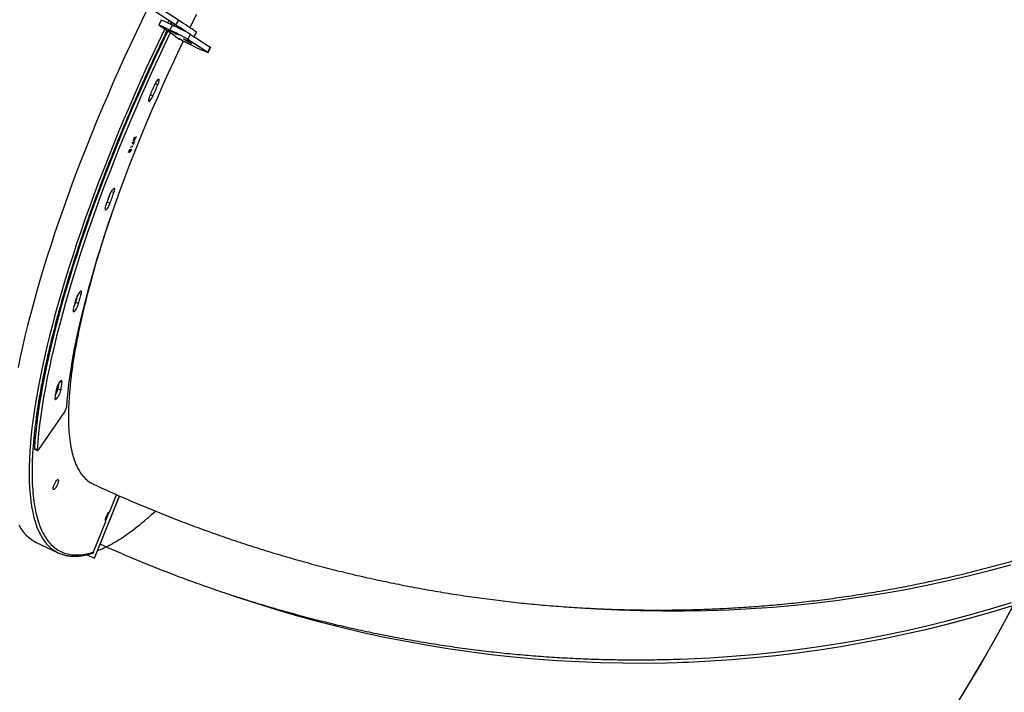
# Model space of a CAD drawing. Units: centimetres. Extents: x -1914 to 1094, y -7000 to -4743.
# Drawn here: x -7 to 83, y -6274 to -6212 of the extents above; entities that cross this region are included whole.
import ezdxf

# ---------------------------------------------------------------- set-up
doc = ezdxf.new("R2010")
doc.units = ezdxf.units.CM
doc.layers.add('VP-DIM', color=7, linetype='Continuous')
doc.layers.add('VP-HIC', color=6, linetype='Continuous')
doc.layers.add('VP-EQ', color=7, linetype='Continuous', true_color=0x8a3492)
doc.dimstyles.new('Strefa', dxfattribs={"dimtxt": 14, "dimasz": 20, "dimexe": 20, "dimexo": 50, "dimgap": 20, "dimtad": 0, "dimdec": 0, "dimzin": 0, "dimdsep": 46, "dimtxsty": 'Standard', "dimcen": 0.09, "dimadec": 0, "dimazin": 0, "dimtfac": 1, "dimtdec": 4, "dimtofl": 0, "dimtmove": 0, "dimatfit": 3, "dimfxl": 70, "dimfxlon": 1, "dimtolj": 1, "dimtzin": 0, "dimarcsym": 0})

# ---------------------------------------------------------------- blocks, each defined once
blk = doc.blocks.new('*D22')
at = {"layer": 'Defpoints', "color": 0}
for p in [(380.044, -4865.056), (-1093.929, -6213.81), (380.044, -6337.924)]:
    blk.add_point(p, dxfattribs=at)
at = {"layer": 'VP-DIM', "color": 0, "lineweight": -2}
for p, q in [((-1093.929, -4965.056), (-1093.929, -4815.056)), ((380.044, -4965.056), (380.044, -4815.056)), ((-1043.929, -4865.056), (-441.799, -4865.056)), ((330.044, -4865.056), (-301.799, -4865.056))]:
    blk.add_line(p, q, dxfattribs=at)
at = {"layer": 'VP-DIM', "color": 0}
for points in [[(-1043.929, -4856.722), (-1043.929, -4873.389), (-1093.929, -4865.056)], [(330.044, -4873.389), (330.044, -4856.722), (380.044, -4865.056)]]:
    blk.add_solid(points, dxfattribs=at)
at = {"layer": 'VP-DIM', "color": 0, "insert": (-371.799, -4865.056), "char_height": 30, "attachment_point": 5}
blk.add_mtext('\\A1;1475', dxfattribs=at)
blk = doc.blocks.new('*D24')
at = {"layer": 'Defpoints', "color": 0}
for p in [(-1010.134, -5236.3), (-271.001, -6829.39), (877.764, -6829.39)]:
    blk.add_point(p, dxfattribs=at)
at = {"layer": 'VP-DIM', "color": 0, "lineweight": -2}
for p, q in [((777.764, -5236.3), (927.764, -5236.3)), ((877.764, -5286.3), (877.764, -5962.845)), ((877.764, -6779.39), (877.764, -6102.845)), ((777.764, -6829.39), (927.764, -6829.39))]:
    blk.add_line(p, q, dxfattribs=at)
at = {"layer": 'VP-DIM', "color": 0}
for points in [[(886.097, -5286.3), (869.43, -5286.3), (877.764, -5236.3)], [(869.43, -6779.39), (886.097, -6779.39), (877.764, -6829.39)]]:
    blk.add_solid(points, dxfattribs=at)
at = {"layer": 'VP-DIM', "color": 0, "insert": (877.764, -6032.845), "char_height": 30, "attachment_point": 5, "rotation": 90}
blk.add_mtext('\\A1;1595', dxfattribs=at)
blk = doc.blocks.new('*D83')
at = {"layer": 'Defpoints', "color": 0}
for p in [(-1010.57, -5084.165), (-199.492, -7000.156), (1044.155, -7000.156)]:
    blk.add_point(p, dxfattribs=at)
at = {"layer": 'VP-DIM', "color": 0, "lineweight": -2}
for p, q in [((944.155, -5084.165), (1094.155, -5084.165)), ((1044.155, -5134.165), (1044.155, -5985.311)), ((1044.155, -6950.156), (1044.155, -6115.311)), ((944.155, -7000.156), (1094.155, -7000.156))]:
    blk.add_line(p, q, dxfattribs=at)
at = {"layer": 'VP-DIM', "color": 0}
for points in [[(1052.488, -5134.165), (1035.821, -5134.165), (1044.155, -5084.165)], [(1035.821, -6950.156), (1052.488, -6950.156), (1044.155, -7000.156)]]:
    blk.add_solid(points, dxfattribs=at)
at = {"layer": 'VP-DIM', "color": 0, "insert": (1044.155, -6050.311), "char_height": 30, "attachment_point": 5, "rotation": 90}
blk.add_mtext('\\A1;1916', dxfattribs=at)
blk = doc.blocks.new('*D84')
at = {"layer": 'Defpoints', "color": 0}
for p in [(542.717, -4793.017), (-1299.561, -6085.949), (542.717, -6417.085)]:
    blk.add_point(p, dxfattribs=at)
at = {"layer": 'VP-DIM', "color": 0, "lineweight": -2}
for p, q in [((-1299.561, -4893.017), (-1299.561, -4743.017)), ((542.717, -4893.017), (542.717, -4743.017)), ((-1249.561, -4793.017), (-437.026, -4793.017)), ((492.717, -4793.017), (-297.026, -4793.017))]:
    blk.add_line(p, q, dxfattribs=at)
at = {"layer": 'VP-DIM', "color": 0}
for points in [[(-1249.561, -4784.684), (-1249.561, -4801.351), (-1299.561, -4793.017)], [(492.717, -4801.351), (492.717, -4784.684), (542.717, -4793.017)]]:
    blk.add_solid(points, dxfattribs=at)
at = {"layer": 'VP-DIM', "color": 0, "insert": (-367.026, -4793.017), "char_height": 30, "attachment_point": 5}
blk.add_mtext('\\A1;1842', dxfattribs=at)
blk = doc.blocks.new('S32')
at = {"color": 7, "linetype": 'Continuous', "lineweight": 25}
for p, q in [((19027.333, -3237.721), (19023.825, -3235.413)), ((19027.608, -3237.304), (19024.099, -3234.995)), ((19026.026, -3237.314), (19025.808, -3237.764)), ((19027.295, -3238.75), (19025.847, -3237.797)), ((19026.837, -3238.206), (19027.054, -3237.757)), ((19027.009, -3237.508), (19026.919, -3237.693)), ((19027.254, -3237.669), (19027.181, -3237.817)), ((19027.608, -3237.304), (19027.333, -3237.721)), ((19027.294, -3238.749), (19027.291, -3238.754)), ((19027.291, -3238.754), (19027.722, -3239.037)), ((19027.293, -3238.749), (19027.295, -3238.75)), ((19027.723, -3239.032), (19027.691, -3239.017)), ((19027.722, -3239.037), (19027.725, -3239.033)), ((19027.992, -3239.208), (19027.723, -3239.032)), ((19028.067, -3239.016), (19028.515, -3239.228)), ((19028.076, -3239.022), (19028.067, -3239.016)), ((19028.077, -3239.021), (19028.076, -3239.022)), ((19028.136, -3239.05), (19028.076, -3239.022)), ((19028.136, -3239.049), (19028.136, -3239.05)), ((19028.469, -3239.039), (19030.292, -3240.238)), ((19029.004, -3238.821), (19029.279, -3238.403)), ((19029.015, -3238.804), (19030.51, -3239.789)), ((19029.303, -3239.829), (19027.992, -3239.208)), ((19028.167, -3239.084), (19028.177, -3239.087)), ((19028.672, -3239.333), (19028.167, -3239.084)), ((19028.177, -3239.087), (19028.611, -3239.301)), ((19028.237, -3239.097), (19028.237, -3239.098)), ((19028.277, -3239.154), (19028.669, -3239.34)), ((19028.287, -3239.161), (19028.277, -3239.154)), ((19028.288, -3239.159), (19028.287, -3239.161)), ((19028.724, -3239.368), (19028.287, -3239.161)), ((19028.309, -3239.144), (19028.308, -3239.146)), ((19028.339, -3239.145), (19028.338, -3239.146)), ((19028.525, -3239.235), (19028.338, -3239.146)), ((19028.352, -3239.203), (19028.351, -3239.205)), ((19028.444, -3239.243), (19028.454, -3239.249)), ((19028.515, -3239.228), (19028.525, -3239.235)), ((19028.53, -3239.295), (19028.529, -3239.296)), ((19028.561, -3239.269), (19028.606, -3239.29)), ((19028.611, -3239.301), (19028.561, -3239.269)), ((19028.575, -3239.31), (19028.62, -3239.331)), ((19028.577, -3239.313), (19028.575, -3239.31)), ((19028.603, -3239.323), (19028.601, -3239.329)), ((19028.606, -3239.29), (19028.672, -3239.333)), ((19028.614, -3239.295), (19028.611, -3239.301)), ((19028.653, -3239.329), (19028.704, -3239.355)), ((19028.669, -3239.34), (19028.653, -3239.329)), ((19028.677, -3239.355), (19028.667, -3239.349)), ((19028.67, -3239.338), (19028.669, -3239.34)), ((19028.677, -3239.354), (19028.677, -3239.355)), ((19028.704, -3239.355), (19028.724, -3239.368)), ((19030.292, -3240.238), (19030.51, -3239.789)), ((19030.331, -3240.272), (19030.549, -3239.822)), ((19023.584, -3248.062), (19023.601, -3248.019)), ((19023.606, -3248.055), (19023.584, -3248.062)), ((19023.597, -3248.051), (19023.587, -3248.054)), ((19023.597, -3248.051), (19023.606, -3248.055)), ((19023.601, -3248.019), (19023.764, -3247.97)), ((19023.641, -3248.038), (19023.636, -3248.037)), ((19023.636, -3248.037), (19023.645, -3248.041)), ((19023.738, -3248.009), (19023.673, -3248.028)), ((19023.673, -3248.028), (19023.681, -3248.032)), ((19023.747, -3248.013), (19023.681, -3248.032)), ((19023.752, -3247.974), (19023.738, -3248.009)), ((19023.738, -3248.009), (19023.747, -3248.013)), ((19023.764, -3247.97), (19023.747, -3248.013)), ((19023.384, -3248.903), (19023.225, -3248.951)), ((19023.225, -3248.951), (19023.243, -3248.906)), ((19023.375, -3248.899), (19023.228, -3248.943)), ((19023.243, -3248.906), (19023.387, -3248.863)), ((19023.411, -3248.81), (19023.375, -3248.899)), ((19023.375, -3248.899), (19023.384, -3248.903)), ((19023.42, -3248.814), (19023.384, -3248.903)), ((19023.387, -3248.863), (19023.415, -3248.792)), ((19023.408, -3248.489), (19023.43, -3248.45)), ((19023.474, -3248.681), (19023.408, -3248.489)), ((19023.41, -3248.805), (19023.411, -3248.81)), ((19023.411, -3248.81), (19023.42, -3248.814)), ((19023.415, -3248.792), (19023.42, -3248.814)), ((19023.425, -3248.458), (19023.478, -3248.611)), ((19023.43, -3248.45), (19023.487, -3248.615)), ((19023.577, -3248.399), (19023.469, -3248.667)), ((19023.589, -3248.395), (19023.474, -3248.681)), ((19023.478, -3248.611), (19023.487, -3248.615)), ((19023.487, -3248.615), (19023.574, -3248.4)), ((19023.511, -3248.344), (19023.52, -3248.348)), ((19023.535, -3248.183), (19023.544, -3248.187)), ((19023.574, -3248.4), (19023.589, -3248.395)), ((19023.642, -3248.155), (19023.651, -3248.159)), ((19023.036, -3249.419), (19023.16, -3249.113)), ((19023.052, -3249.414), (19023.036, -3249.419)), ((19023.043, -3249.41), (19023.039, -3249.411)), ((19023.127, -3249.202), (19023.043, -3249.41)), ((19023.043, -3249.41), (19023.052, -3249.414)), ((19023.135, -3249.206), (19023.052, -3249.414)), ((19023.127, -3249.202), (19023.135, -3249.206)), ((19023.133, -3249.306), (19023.135, -3249.206)), ((19023.145, -3249.374), (19023.154, -3249.378)), ((19023.15, -3249.137), (19023.147, -3249.261)), ((19023.147, -3249.261), (19023.156, -3249.265)), ((19023.16, -3249.113), (19023.156, -3249.265)), ((19023.247, -3249.134), (19023.264, -3249.091)), ((19023.249, -3249.22), (19023.258, -3249.225)), ((19021.097, -3253.927), (19021.359, -3254.052)), ((19018.217, -3263.115), (19018.479, -3263.239)), ((19016.581, -3271.037), (19016.843, -3271.161)), ((19014.83, -3276.587), (19017.205, -3273.126)), ((19014.433, -3276.501), (19014.695, -3276.625)), ((19014.45, -3276.562), (19014.712, -3276.686)), ((19019.937, -3286.536), (19022.223, -3280.836)), ((19019.943, -3286.534), (19022.227, -3280.838)), ((19021.343, -3282.252), (19021.958, -3280.717)), ((19019.856, -3285.959), (19020.98, -3283.156)), ((19021.23, -3282.35), (19020.925, -3283.112)), ((19020.931, -3283.133), (19020.98, -3283.156)), ((19014.601, -3285.081), (19016.612, -3286.032)), ((19019.241, -3286.206), (19019.937, -3286.536)), ((19019.943, -3286.534), (19019.937, -3286.536)), ((19073.694, -3296.048), (19073.701, -3296.048))]:
    blk.add_line(p, q, dxfattribs=at)
at = {"color": 8, "linetype": 'Continuous', "lineweight": 25}
for p, q in [((19026.739, -3237.331), (19026.628, -3237.558)), ((19026.946, -3237.467), (19026.85, -3237.661)), ((19028.679, -3238.607), (19028.469, -3239.039)), ((19025.478, -3243.108), (19025.73, -3243.227)), ((19025.033, -3244.104), (19025.287, -3244.224)), ((19021.473, -3252.969), (19021.711, -3253.082)), ((19018.507, -3262.265), (19018.715, -3262.363)), ((19016.784, -3270.361), (19016.947, -3270.438))]:
    blk.add_line(p, q, dxfattribs=at)
at = {"color": 7, "linetype": 'Continuous', "lineweight": 25, "flags": 128}
for points in [[(19029.251, -3236.799), (19028.722, -3237.858), (19028.656, -3237.993)], [(19065.337, -3291.121), (19065.823, -3291.151), (19067.844, -3291.255), (19069.866, -3291.323), (19071.888, -3291.356), (19073.908, -3291.355), (19075.927, -3291.318), (19077.944, -3291.246), (19079.958, -3291.138), (19081.969, -3290.996), (19083.977, -3290.819), (19085.98, -3290.607), (19087.978, -3290.36), (19089.971, -3290.078), (19091.958, -3289.761), (19093.939, -3289.41), (19095.913, -3289.023), (19097.879, -3288.603), (19099.837, -3288.148), (19101.786, -3287.659), (19103.727, -3287.136)], [(19024.85, -3236.133), (19024.29, -3237.281), (19023.739, -3238.435), (19023.195, -3239.592), (19022.66, -3240.752), (19022.134, -3241.915), (19021.618, -3243.078), (19021.111, -3244.242), (19020.615, -3245.406), (19020.129, -3246.568), (19019.654, -3247.728), (19019.19, -3248.884), (19018.738, -3250.036), (19018.298, -3251.183), (19017.87, -3252.325), (19017.455, -3253.459), (19017.053, -3254.586), (19016.664, -3255.704), (19016.289, -3256.812), (19015.928, -3257.911), (19015.581, -3258.998), (19015.248, -3260.074), (19014.931, -3261.136), (19014.628, -3262.185), (19014.34, -3263.22), (19014.068, -3264.239), (19013.811, -3265.242), (19013.57, -3266.228), (19013.345, -3267.197), (19013.137, -3268.148), (19012.944, -3269.079)], [(19013.009, -3283.482), (19013.207, -3283.813), (19013.422, -3284.113), (19013.652, -3284.382), (19013.899, -3284.619), (19014.161, -3284.824), (19014.438, -3284.997), (19014.601, -3285.081)], [(19026.837, -3238.206), (19026.635, -3238.112), (19026.447, -3238.025), (19026.276, -3237.948), (19026.127, -3237.882), (19026.004, -3237.83), (19025.908, -3237.792), (19025.844, -3237.769), (19025.812, -3237.762), (19025.813, -3237.772), (19025.847, -3237.797)], [(19029.004, -3238.821), (19029, -3238.818), (19028.969, -3238.798), (19028.907, -3238.757), (19028.817, -3238.697), (19028.698, -3238.619), (19028.554, -3238.525), (19028.387, -3238.415), (19028.201, -3238.292), (19027.999, -3238.159), (19027.784, -3238.018), (19027.561, -3237.871), (19027.333, -3237.721)], [(19029.279, -3238.403), (19029.275, -3238.4), (19029.244, -3238.38), (19029.182, -3238.339), (19029.091, -3238.28), (19028.973, -3238.202), (19028.829, -3238.107), (19028.662, -3237.997), (19028.476, -3237.875), (19028.274, -3237.742), (19028.059, -3237.6), (19027.835, -3237.453), (19027.608, -3237.304)], [(19026.621, -3238.307), (19026.605, -3238.341), (19026.057, -3239.485), (19025.518, -3240.633), (19024.987, -3241.784), (19024.465, -3242.938), (19023.952, -3244.092), (19023.449, -3245.247), (19022.956, -3246.401), (19022.474, -3247.554), (19022.003, -3248.704), (19021.542, -3249.852), (19021.094, -3250.995), (19020.657, -3252.133), (19020.233, -3253.265), (19019.821, -3254.391), (19019.422, -3255.508), (19019.037, -3256.618), (19018.665, -3257.718), (19018.307, -3258.807), (19017.963, -3259.886), (19017.633, -3260.952), (19017.318, -3262.006), (19017.018, -3263.046), (19016.733, -3264.072), (19016.464, -3265.083), (19016.209, -3266.078), (19015.971, -3267.056), (19015.749, -3268.016), (19015.542, -3268.958), (19015.352, -3269.882), (19015.179, -3270.785), (19015.022, -3271.668), (19014.881, -3272.53), (19014.758, -3273.371), (19014.651, -3274.188), (19014.561, -3274.983), (19014.488, -3275.754), (19014.433, -3276.501)], [(19026.866, -3238.468), (19026.319, -3239.609), (19025.78, -3240.757), (19025.249, -3241.908), (19024.727, -3243.062), (19024.214, -3244.216), (19023.711, -3245.371), (19023.219, -3246.525), (19022.736, -3247.678), (19022.265, -3248.829), (19021.805, -3249.976), (19021.356, -3251.119), (19020.92, -3252.257), (19020.495, -3253.389), (19020.083, -3254.515), (19019.685, -3255.633), (19019.299, -3256.742), (19018.927, -3257.842), (19018.569, -3258.931), (19018.225, -3260.01), (19017.895, -3261.076), (19017.58, -3262.13), (19017.28, -3263.17), (19016.995, -3264.196), (19016.726, -3265.207), (19016.472, -3266.202), (19016.233, -3267.18), (19016.011, -3268.14), (19015.805, -3269.082), (19015.615, -3270.006), (19015.441, -3270.909), (19015.284, -3271.792), (19015.144, -3272.654), (19015.02, -3273.495), (19014.913, -3274.313), (19014.823, -3275.107), (19014.751, -3275.879), (19014.695, -3276.625)], [(19027.271, -3238.492), (19027.386, -3238.546), (19027.485, -3238.591), (19027.562, -3238.624), (19027.612, -3238.643), (19027.631, -3238.647), (19027.617, -3238.635), (19027.572, -3238.609), (19027.499, -3238.569), (19027.403, -3238.519), (19027.29, -3238.463), (19027.168, -3238.403), (19027.046, -3238.344), (19026.931, -3238.29), (19026.831, -3238.245), (19026.754, -3238.212), (19026.704, -3238.193), (19026.686, -3238.189), (19026.699, -3238.201), (19026.744, -3238.227), (19026.817, -3238.267), (19026.913, -3238.317), (19027.026, -3238.374), (19027.148, -3238.433), (19027.271, -3238.492)], [(19028.049, -3239.236), (19027.686, -3239.992), (19027.18, -3241.066), (19026.682, -3242.143), (19026.193, -3243.222), (19025.713, -3244.303), (19025.243, -3245.384), (19024.783, -3246.464), (19024.333, -3247.543), (19023.895, -3248.619), (19023.468, -3249.691), (19023.052, -3250.76), (19022.649, -3251.822), (19022.258, -3252.879), (19021.879, -3253.928), (19021.514, -3254.969), (19021.162, -3256.001), (19020.824, -3257.023), (19020.5, -3258.034), (19020.19, -3259.034), (19019.895, -3260.02), (19019.615, -3260.993), (19019.349, -3261.952), (19019.099, -3262.896), (19018.865, -3263.823), (19018.646, -3264.734), (19018.443, -3265.627), (19018.257, -3266.501), (19018.086, -3267.356), (19017.932, -3268.192), (19017.795, -3269.006), (19017.674, -3269.799), (19017.57, -3270.57), (19017.483, -3271.318), (19017.413, -3272.043), (19017.36, -3272.743)], [(19029.303, -3239.829), (19029.504, -3239.924), (19029.692, -3240.011), (19029.863, -3240.088), (19030.012, -3240.154), (19030.136, -3240.206), (19030.231, -3240.244), (19030.295, -3240.267), (19030.327, -3240.273), (19030.326, -3240.264), (19030.292, -3240.238)], [(19030.51, -3239.789), (19030.544, -3239.814), (19030.549, -3239.822)], [(19025.439, -3243.189), (19025.382, -3243.317), (19025.325, -3243.445), (19025.268, -3243.573), (19025.211, -3243.701), (19025.154, -3243.829), (19025.098, -3243.957), (19025.041, -3244.085), (19024.985, -3244.212)], [(19025.287, -3244.224), (19025.342, -3244.099), (19025.397, -3243.975), (19025.452, -3243.85), (19025.507, -3243.726), (19025.563, -3243.601), (19025.618, -3243.476), (19025.674, -3243.352), (19025.73, -3243.227)], [(19025.73, -3243.227), (19025.783, -3243.097), (19025.822, -3242.974), (19025.846, -3242.868), (19025.851, -3242.784), (19025.839, -3242.73), (19025.809, -3242.708), (19025.763, -3242.72), (19025.706, -3242.765), (19025.64, -3242.841), (19025.571, -3242.942), (19025.502, -3243.06), (19025.439, -3243.189)], [(19024.985, -3244.212), (19024.933, -3244.342), (19024.895, -3244.464), (19024.873, -3244.568), (19024.87, -3244.649), (19024.884, -3244.7), (19024.916, -3244.719), (19024.962, -3244.703), (19025.021, -3244.655), (19025.087, -3244.576), (19025.157, -3244.474), (19025.225, -3244.354), (19025.287, -3244.224)], [(19032.024, -3289.758), (19032.705, -3289.992), (19034.622, -3290.625), (19036.549, -3291.224), (19038.485, -3291.79), (19040.43, -3292.321), (19042.382, -3292.818), (19044.341, -3293.281), (19046.307, -3293.709), (19048.28, -3294.102), (19050.258, -3294.461), (19052.241, -3294.784), (19054.229, -3295.073), (19056.221, -3295.327), (19058.216, -3295.546), (19060.214, -3295.729), (19062.215, -3295.878), (19064.218, -3295.991), (19066.222, -3296.069), (19068.226, -3296.111), (19070.231, -3296.119), (19072.236, -3296.091), (19074.24, -3296.027), (19076.242, -3295.929), (19078.243, -3295.795), (19080.241, -3295.626), (19082.236, -3295.421), (19084.227, -3295.182), (19086.214, -3294.907), (19088.197, -3294.598), (19090.174, -3294.254), (19092.146, -3293.874), (19094.111, -3293.46), (19096.069, -3293.012), (19098.02, -3292.529), (19099.964, -3292.012), (19101.898, -3291.461), (19103.824, -3290.875)], [(19073.602, -3295.752), (19074.204, -3295.729), (19076.208, -3295.631), (19078.21, -3295.497), (19080.209, -3295.328), (19082.205, -3295.124), (19084.198, -3294.884), (19086.187, -3294.609), (19088.17, -3294.299), (19090.149, -3293.955), (19092.122, -3293.575), (19094.088, -3293.16), (19096.048, -3292.711), (19098, -3292.227), (19099.944, -3291.708), (19101.88, -3291.155), (19103.806, -3290.569)], [(19073.701, -3296.048), (19074.247, -3296.027), (19076.249, -3295.928), (19078.25, -3295.794), (19080.248, -3295.625), (19082.243, -3295.421), (19084.234, -3295.182), (19086.221, -3294.907), (19088.204, -3294.598), (19090.181, -3294.253), (19092.153, -3293.874), (19094.118, -3293.46), (19096.076, -3293.012), (19098.027, -3292.529), (19099.971, -3292.012), (19101.905, -3291.46), (19103.831, -3290.875)], [(19021.314, -3253.304), (19021.268, -3253.429), (19021.223, -3253.554), (19021.177, -3253.678), (19021.132, -3253.803), (19021.087, -3253.927), (19021.042, -3254.051), (19020.998, -3254.175), (19020.953, -3254.3)], [(19021.097, -3253.927), (19021.14, -3253.807), (19021.184, -3253.686), (19021.228, -3253.565), (19021.271, -3253.443), (19021.315, -3253.322), (19021.36, -3253.201), (19021.379, -3253.149)], [(19021.711, -3253.082), (19021.75, -3252.96), (19021.774, -3252.853), (19021.779, -3252.769), (19021.766, -3252.715), (19021.736, -3252.693), (19021.691, -3252.705), (19021.634, -3252.751), (19021.568, -3252.826), (19021.499, -3252.927), (19021.43, -3253.045), (19021.367, -3253.174), (19021.314, -3253.304)], [(19021.359, -3254.052), (19021.403, -3253.931), (19021.446, -3253.81), (19021.49, -3253.689), (19021.534, -3253.568), (19021.578, -3253.446), (19021.622, -3253.325), (19021.666, -3253.204), (19021.711, -3253.082)], [(19020.953, -3254.3), (19020.915, -3254.421), (19020.894, -3254.525), (19020.89, -3254.606), (19020.904, -3254.658), (19020.936, -3254.676), (19020.983, -3254.661), (19021.041, -3254.612), (19021.107, -3254.534), (19021.177, -3254.431), (19021.245, -3254.311), (19021.308, -3254.181), (19021.359, -3254.052)], [(19021.022, -3254.108), (19021.045, -3254.057), (19021.097, -3253.927)], [(19018.217, -3263.115), (19018.246, -3263.006), (19018.275, -3262.897), (19018.304, -3262.788), (19018.333, -3262.679), (19018.363, -3262.569), (19018.393, -3262.459), (19018.396, -3262.447)], [(19018.715, -3262.363), (19018.738, -3262.257), (19018.744, -3262.173), (19018.731, -3262.119), (19018.701, -3262.097), (19018.656, -3262.109), (19018.599, -3262.154), (19018.533, -3262.23), (19018.463, -3262.331), (19018.395, -3262.449), (19018.332, -3262.578), (19018.279, -3262.708), (19018.239, -3262.831)], [(19018.479, -3263.239), (19018.508, -3263.13), (19018.537, -3263.021), (19018.566, -3262.912), (19018.596, -3262.803), (19018.625, -3262.693), (19018.655, -3262.584), (19018.685, -3262.474), (19018.715, -3262.363)], [(19017.997, -3263.73), (19017.976, -3263.834), (19017.972, -3263.915), (19017.986, -3263.967), (19018.018, -3263.985), (19018.065, -3263.97), (19018.123, -3263.921), (19018.189, -3263.843), (19018.259, -3263.74), (19018.327, -3263.62), (19018.389, -3263.49), (19018.441, -3263.361), (19018.479, -3263.239)], [(19018.239, -3262.831), (19018.208, -3262.944), (19018.178, -3263.057), (19018.147, -3263.169), (19018.117, -3263.282), (19018.086, -3263.394), (19018.057, -3263.506), (19018.027, -3263.618), (19017.997, -3263.73)], [(19016.947, -3270.438), (19016.953, -3270.355), (19016.94, -3270.3), (19016.91, -3270.279), (19016.865, -3270.291), (19016.808, -3270.336), (19016.742, -3270.412), (19016.672, -3270.512), (19016.604, -3270.631), (19016.541, -3270.76), (19016.488, -3270.89), (19016.448, -3271.013), (19016.425, -3271.119)], [(19016.318, -3271.861), (19016.314, -3271.942), (19016.329, -3271.993), (19016.36, -3272.011), (19016.407, -3271.996), (19016.465, -3271.947), (19016.532, -3271.869), (19016.601, -3271.766), (19016.669, -3271.646), (19016.732, -3271.517), (19016.783, -3271.387), (19016.821, -3271.266), (19016.843, -3271.161)], [(19014.695, -3276.625), (19014.696, -3276.655), (19014.702, -3276.676), (19014.714, -3276.686), (19014.73, -3276.686), (19014.751, -3276.676), (19014.775, -3276.655), (19014.802, -3276.625), (19014.83, -3276.587)], [(19016.578, -3279.34), (19016.615, -3279.343), (19016.636, -3279.379), (19016.639, -3279.446), (19016.624, -3279.538), (19016.592, -3279.649), (19016.546, -3279.771), (19016.489, -3279.895), (19016.424, -3280.01), (19016.358, -3280.11), (19016.295, -3280.186), (19016.239, -3280.233), (19016.195, -3280.247), (19016.166, -3280.228), (19016.154, -3280.176), (19016.16, -3280.096), (19016.184, -3279.993), (19016.223, -3279.875), (19016.276, -3279.751), (19016.337, -3279.631), (19016.403, -3279.522), (19016.468, -3279.433), (19016.528, -3279.371), (19016.578, -3279.34)], [(19020.98, -3283.156), (19020.943, -3283.15), (19020.924, -3283.109), (19020.924, -3283.035), (19020.943, -3282.936), (19020.979, -3282.818), (19021.03, -3282.691), (19021.092, -3282.565), (19021.159, -3282.449), (19021.227, -3282.354), (19021.29, -3282.287), (19021.343, -3282.252)]]:
    blk.add_lwpolyline(points, dxfattribs=at)
at = {"color": 8, "linetype": 'Continuous', "lineweight": 25, "flags": 128}
blk.add_lwpolyline([(19026.351, -3238.129), (19026.301, -3238.233), (19025.749, -3239.386), (19025.206, -3240.544), (19024.671, -3241.704), (19024.145, -3242.867), (19023.628, -3244.03), (19023.122, -3245.194), (19022.625, -3246.358), (19022.139, -3247.52), (19021.664, -3248.679), (19021.2, -3249.836), (19020.748, -3250.988), (19020.308, -3252.135), (19019.88, -3253.276), (19019.465, -3254.411), (19019.063, -3255.537), (19018.675, -3256.656), (19018.3, -3257.764), (19017.938, -3258.863), (19017.591, -3259.95), (19017.259, -3261.025), (19016.941, -3262.088), (19016.638, -3263.137), (19016.35, -3264.171), (19016.078, -3265.191), (19015.821, -3266.194), (19015.581, -3267.18), (19015.356, -3268.149), (19015.147, -3269.1), (19014.955, -3270.031), (19014.779, -3270.943), (19014.62, -3271.834), (19014.477, -3272.704), (19014.352, -3273.553), (19014.243, -3274.379), (19014.151, -3275.181), (19014.077, -3275.96), (19014.019, -3276.715), (19013.979, -3277.445), (19013.956, -3278.149), (19013.951, -3278.827), (19013.962, -3279.479), (19013.991, -3280.103), (19014.037, -3280.7), (19014.101, -3281.269), (19014.181, -3281.81), (19014.279, -3282.322), (19014.393, -3282.804), (19014.525, -3283.257), (19014.673, -3283.68), (19014.838, -3284.072), (19015.02, -3284.434), (19015.218, -3284.765), (19015.432, -3285.065), (19015.663, -3285.334), (19015.909, -3285.571), (19016.139, -3285.753)], dxfattribs=at)
at = {"color": 7, "linetype": 'Continuous', "lineweight": 25}
for centre, radius, start, end in [((19023.756, -3244.006), 7.066, 62.1709, 71.25671), ((19013.055, -3267.568), 32.935, 62.18107, 64.84559), ((19017.757, -3258.034), 21.808, 60.57915, 65.39579), ((19016.333, -3262.583), 1.958, 331.51597, 344.23486), ((19064.204, -3277.543), 48.066, 171.63223, 172.21993), ((19064.766, -3277.71), 48.368, 171.35319, 172.21781), ((19065.553, -3278.589), 49.693, 171.35407, 172.21793), ((19014.891, -3270.711), 1.721, 328.03406, 349.09501), ((19016.449, -3272.596), 0.923, 324.96371, 350.84112), ((19014.49, -3276.518), 0.06, 164.10981, 227.19481), ((19017.899, -3283.313), 3.008, 234.20519, 254.33724)]:
    blk.add_arc(centre, radius, start, end, dxfattribs=at)
at = {"color": 8, "linetype": 'Continuous', "lineweight": 25}
for points, knots in [([(19026.559, -3238.266), (19026.326, -3238.748), (19025.776, -3239.889), (19024.945, -3241.683), (19024.063, -3243.64), (19023.227, -3245.558), (19022.427, -3247.453), (19021.692, -3249.257), (19021.009, -3250.987), (19020.371, -3252.656), (19019.753, -3254.331), (19019.154, -3256.016), (19018.581, -3257.691), (19018.038, -3259.353), (19017.523, -3261), (19017.039, -3262.63), (19016.565, -3264.322), (19016.111, -3266.056), (19015.683, -3267.828), (19015.307, -3269.551), (19014.983, -3271.223), (19014.713, -3272.831), (19014.5, -3274.373), (19014.345, -3275.838), (19014.249, -3277.222), (19014.213, -3278.519), (19014.236, -3279.722), (19014.318, -3280.83), (19014.449, -3281.769), (19014.615, -3282.563), (19014.803, -3283.227), (19015.026, -3283.825), (19015.282, -3284.355), (19015.594, -3284.856), (19015.97, -3285.308), (19016.416, -3285.688), (19016.905, -3285.969), (19017.43, -3286.151), (19017.991, -3286.239), (19018.582, -3286.235), (19019.2, -3286.15), (19019.637, -3286.023), (19019.856, -3285.959)], [0, 0, 0, 0, 0.019117, 0.045191, 0.070512, 0.095833, 0.120328, 0.144825, 0.166774, 0.18872, 0.211241, 0.233923, 0.256979, 0.279918, 0.303029, 0.326552, 0.350081, 0.377371, 0.404662, 0.432384, 0.460105, 0.488121, 0.516138, 0.544305, 0.572472, 0.600638, 0.628805, 0.656821, 0.684838, 0.707018, 0.72919, 0.751204, 0.773031, 0.794866, 0.821586, 0.848305, 0.874364, 0.900422, 0.925729, 0.951035, 0.975519, 1, 1, 1, 1]), ([(19020.229, -3285.821), (19020.309, -3285.792), (19020.592, -3285.69), (19021.11, -3285.443), (19021.783, -3285.079), (19022.494, -3284.634), (19023.233, -3284.117), (19024.002, -3283.524), (19024.755, -3282.898), (19025.262, -3282.435), (19025.497, -3282.22)], [0, 0, 0, 0, 0.053047, 0.186106, 0.322671, 0.460195, 0.599999, 0.739078, 0.879204, 1, 1, 1, 1])]:
    blk.add_open_spline(points, degree=3, knots=knots, dxfattribs=at)
at = {"color": 7, "linetype": 'Continuous', "lineweight": 25}
for points, knots in [([(19028.103, -3239.04), (19028.099, -3239.037), (19028.092, -3239.032), (19028.122, -3239.045), (19028.136, -3239.05)], [0, 0, 0, 0, 0.55895, 1, 1, 1, 1]), ([(19028.308, -3239.146), (19028.283, -3239.133), (19028.233, -3239.109), (19028.168, -3239.077), (19028.122, -3239.052), (19028.109, -3239.044), (19028.103, -3239.04)], [0, 0, 0, 0, 0.279402, 0.559263, 0.779522, 1, 1, 1, 1]), ([(19028.237, -3239.098), (19028.218, -3239.09), (19028.182, -3239.072), (19028.148, -3239.058), (19028.134, -3239.054), (19028.139, -3239.057), (19028.142, -3239.059)], [0, 0, 0, 0, 0.279645, 0.559234, 0.779612, 1, 1, 1, 1]), ([(19028.142, -3239.059), (19028.148, -3239.063), (19028.162, -3239.071), (19028.206, -3239.094), (19028.254, -3239.118), (19028.284, -3239.132), (19028.299, -3239.139)], [0, 0, 0, 0, 0.2797702, 0.5593451, 0.7797558, 1, 1, 1, 1]), ([(19028.299, -3239.139), (19028.317, -3239.148), (19028.353, -3239.164), (19028.386, -3239.179), (19028.4, -3239.184), (19028.396, -3239.18), (19028.394, -3239.178)], [0, 0, 0, 0, 0.279341, 0.559182, 0.779485, 1, 1, 1, 1]), ([(19028.433, -3239.197), (19028.437, -3239.2), (19028.443, -3239.205), (19028.411, -3239.192), (19028.365, -3239.172), (19028.327, -3239.154), (19028.308, -3239.146)], [0, 0, 0, 0, 0.279676, 0.559419, 0.779609, 1, 1, 1, 1]), ([(19028.338, -3239.146), (19028.363, -3239.159), (19028.408, -3239.182), (19028.426, -3239.193), (19028.433, -3239.197)], [0, 0, 0, 0, 0.5592124, 1, 1, 1, 1]), ([(19028.351, -3239.205), (19028.348, -3239.203), (19028.342, -3239.198), (19028.364, -3239.206), (19028.401, -3239.223), (19028.43, -3239.236), (19028.444, -3239.243)], [0, 0, 0, 0, 0.279886, 0.559075, 0.779192, 1, 1, 1, 1]), ([(19028.529, -3239.296), (19028.507, -3239.286), (19028.463, -3239.264), (19028.405, -3239.235), (19028.368, -3239.215), (19028.357, -3239.209), (19028.351, -3239.205)], [0, 0, 0, 0, 0.279321, 0.558801, 0.779333, 1, 1, 1, 1]), ([(19028.402, -3239.226), (19028.397, -3239.224), (19028.389, -3239.221), (19028.394, -3239.225), (19028.396, -3239.226)], [0, 0, 0, 0, 0.559072, 1, 1, 1, 1]), ([(19028.396, -3239.226), (19028.401, -3239.229), (19028.41, -3239.235), (19028.442, -3239.252), (19028.479, -3239.271), (19028.504, -3239.282), (19028.516, -3239.288)], [0, 0, 0, 0, 0.280612, 0.560162, 0.780292, 1, 1, 1, 1]), ([(19028.454, -3239.249), (19028.442, -3239.244), (19028.421, -3239.234), (19028.408, -3239.228), (19028.402, -3239.226)], [0, 0, 0, 0, 0.560894, 1, 1, 1, 1]), ([(19028.516, -3239.288), (19028.523, -3239.292), (19028.539, -3239.299), (19028.562, -3239.309), (19028.58, -3239.317), (19028.579, -3239.316), (19028.578, -3239.315)], [0, 0, 0, 0, 0.223508, 0.447122, 0.890852, 1, 1, 1, 1]), ([(19028.601, -3239.329), (19028.589, -3239.324), (19028.569, -3239.315), (19028.542, -3239.302), (19028.529, -3239.296)], [0, 0, 0, 0, 0.5592828, 1, 1, 1, 1]), ([(19028.626, -3239.339), (19028.623, -3239.338), (19028.618, -3239.336), (19028.606, -3239.331), (19028.601, -3239.329)], [0, 0, 0, 0, 0.559376, 1, 1, 1, 1]), ([(19028.62, -3239.331), (19028.629, -3239.337), (19028.641, -3239.344), (19028.676, -3239.362), (19028.7, -3239.374), (19028.713, -3239.38), (19028.719, -3239.383)], [0, 0, 0, 0, 0.499373, 0.749117, 0.874518, 1, 1, 1, 1]), ([(19028.729, -3239.39), (19028.718, -3239.385), (19028.698, -3239.375), (19028.661, -3239.357), (19028.639, -3239.346), (19028.626, -3239.339)], [0, 0, 0, 0, 0.280587, 0.560952, 1, 1, 1, 1]), ([(19028.667, -3239.349), (19028.685, -3239.358), (19028.721, -3239.375), (19028.766, -3239.398), (19028.798, -3239.415), (19028.807, -3239.42), (19028.811, -3239.423)], [0, 0, 0, 0, 0.280318, 0.559622, 0.779671, 1, 1, 1, 1]), ([(19028.766, -3239.402), (19028.763, -3239.399), (19028.755, -3239.395), (19028.724, -3239.379), (19028.695, -3239.364), (19028.677, -3239.355)], [0, 0, 0, 0, 0.280663, 0.560382, 1, 1, 1, 1]), ([(19028.719, -3239.383), (19028.73, -3239.389), (19028.752, -3239.399), (19028.772, -3239.407), (19028.769, -3239.404), (19028.766, -3239.402)], [0, 0, 0, 0, 0.278889, 0.560157, 1, 1, 1, 1]), ([(19028.811, -3239.423), (19028.813, -3239.425), (19028.818, -3239.429), (19028.801, -3239.422), (19028.769, -3239.409), (19028.742, -3239.396), (19028.729, -3239.39)], [0, 0, 0, 0, 0.279966, 0.559967, 0.780105, 1, 1, 1, 1]), ([(19023.528, -3248.195), (19023.534, -3248.18), (19023.546, -3248.151), (19023.573, -3248.1), (19023.594, -3248.072), (19023.606, -3248.055)], [0, 0, 0, 0, 0.280588, 0.560798, 1, 1, 1, 1]), ([(19023.636, -3248.037), (19023.628, -3248.041), (19023.613, -3248.049), (19023.583, -3248.089), (19023.555, -3248.136), (19023.542, -3248.167), (19023.535, -3248.183)], [0, 0, 0, 0, 0.279814, 0.559314, 0.779561, 1, 1, 1, 1]), ([(19023.645, -3248.041), (19023.637, -3248.045), (19023.621, -3248.053), (19023.591, -3248.093), (19023.564, -3248.14), (19023.55, -3248.171), (19023.544, -3248.187)], [0, 0, 0, 0, 0.2797369, 0.5593449, 0.7795767, 1, 1, 1, 1]), ([(19023.639, -3248.159), (19023.646, -3248.14), (19023.66, -3248.101), (19023.665, -3248.06), (19023.66, -3248.04), (19023.65, -3248.04), (19023.645, -3248.041)], [0, 0, 0, 0, 0.279486, 0.55916, 0.77944, 1, 1, 1, 1]), ([(19023.673, -3248.028), (19023.672, -3248.047), (19023.67, -3248.08), (19023.651, -3248.132), (19023.642, -3248.155)], [0, 0, 0, 0, 0.55915, 1, 1, 1, 1]), ([(19023.681, -3248.032), (19023.68, -3248.051), (19023.679, -3248.085), (19023.659, -3248.136), (19023.651, -3248.159)], [0, 0, 0, 0, 0.559288, 1, 1, 1, 1]), ([(19023.52, -3248.348), (19023.512, -3248.348), (19023.496, -3248.347), (19023.495, -3248.307), (19023.505, -3248.254), (19023.52, -3248.215), (19023.528, -3248.195)], [0, 0, 0, 0, 0.279476, 0.559364, 0.779592, 1, 1, 1, 1]), ([(19023.535, -3248.183), (19023.528, -3248.202), (19023.514, -3248.241), (19023.509, -3248.281), (19023.514, -3248.293), (19023.516, -3248.298)], [0, 0, 0, 0, 0.358943, 0.717837, 1, 1, 1, 1]), ([(19023.642, -3248.155), (19023.631, -3248.181), (19023.608, -3248.232), (19023.568, -3248.293), (19023.535, -3248.333), (19023.519, -3248.34), (19023.511, -3248.344)], [0, 0, 0, 0, 0.279309, 0.559211, 0.779547, 1, 1, 1, 1]), ([(19023.544, -3248.187), (19023.537, -3248.206), (19023.523, -3248.245), (19023.518, -3248.285), (19023.523, -3248.305), (19023.533, -3248.305), (19023.538, -3248.305)], [0, 0, 0, 0, 0.27961, 0.559024, 0.779677, 1, 1, 1, 1]), ([(19023.651, -3248.159), (19023.639, -3248.185), (19023.617, -3248.236), (19023.577, -3248.297), (19023.543, -3248.337), (19023.528, -3248.344), (19023.52, -3248.348)], [0, 0, 0, 0, 0.279373, 0.559194, 0.779467, 1, 1, 1, 1]), ([(19023.538, -3248.305), (19023.546, -3248.3), (19023.562, -3248.291), (19023.591, -3248.252), (19023.618, -3248.206), (19023.632, -3248.175), (19023.639, -3248.159)], [0, 0, 0, 0, 0.279749, 0.559334, 0.779871, 1, 1, 1, 1]), ([(19023.154, -3249.378), (19023.149, -3249.378), (19023.137, -3249.378), (19023.132, -3249.349), (19023.133, -3249.322), (19023.133, -3249.306)], [0, 0, 0, 0, 0.279264, 0.559097, 1, 1, 1, 1]), ([(19023.249, -3249.22), (19023.24, -3249.241), (19023.222, -3249.282), (19023.191, -3249.331), (19023.164, -3249.364), (19023.152, -3249.371), (19023.145, -3249.374)], [0, 0, 0, 0, 0.280033, 0.559355, 0.77976, 1, 1, 1, 1]), ([(19023.147, -3249.261), (19023.146, -3249.281), (19023.145, -3249.308), (19023.15, -3249.323), (19023.152, -3249.326)], [0, 0, 0, 0, 0.737914, 1, 1, 1, 1]), ([(19023.258, -3249.225), (19023.249, -3249.245), (19023.231, -3249.286), (19023.2, -3249.336), (19023.173, -3249.368), (19023.16, -3249.375), (19023.154, -3249.378)], [0, 0, 0, 0, 0.279999, 0.559288, 0.779557, 1, 1, 1, 1]), ([(19023.156, -3249.265), (19023.155, -3249.284), (19023.154, -3249.311), (19023.16, -3249.335), (19023.168, -3249.334), (19023.172, -3249.334)], [0, 0, 0, 0, 0.560747, 0.780405, 1, 1, 1, 1]), ([(19023.172, -3249.334), (19023.177, -3249.331), (19023.189, -3249.324), (19023.21, -3249.294), (19023.229, -3249.26), (19023.239, -3249.238), (19023.244, -3249.227)], [0, 0, 0, 0, 0.279128, 0.559144, 0.779586, 1, 1, 1, 1]), ([(19023.244, -3249.227), (19023.249, -3249.211), (19023.261, -3249.18), (19023.264, -3249.149), (19023.258, -3249.135), (19023.251, -3249.134), (19023.247, -3249.134)], [0, 0, 0, 0, 0.27947, 0.558801, 0.779142, 1, 1, 1, 1]), ([(19023.269, -3249.092), (19023.271, -3249.093), (19023.278, -3249.094), (19023.278, -3249.123), (19023.269, -3249.168), (19023.256, -3249.203), (19023.249, -3249.22)], [0, 0, 0, 0, 0.076262, 0.43481, 0.717382, 1, 1, 1, 1]), ([(19023.264, -3249.091), (19023.271, -3249.091), (19023.285, -3249.092), (19023.287, -3249.126), (19023.277, -3249.172), (19023.264, -3249.207), (19023.258, -3249.225)], [0, 0, 0, 0, 0.280055, 0.559501, 0.779733, 1, 1, 1, 1]), ([(19021.511, -3254.991), (19021.349, -3255.469), (19020.973, -3256.572), (19020.435, -3258.277), (19019.891, -3260.103), (19019.398, -3261.895), (19018.963, -3263.614), (19018.589, -3265.257), (19018.272, -3266.821), (19018.009, -3268.33), (19017.802, -3269.778), (19017.654, -3271.158), (19017.567, -3272.44), (19017.541, -3273.621), (19017.574, -3274.702), (19017.665, -3275.7), (19017.817, -3276.608), (19018.031, -3277.42), (19018.302, -3278.119), (19018.628, -3278.706), (19019.007, -3279.18), (19019.402, -3279.532), (19019.695, -3279.675), (19019.823, -3279.737)], [0, 0, 0, 0, 0.036763, 0.084817, 0.134267, 0.183757, 0.233205, 0.281257, 0.329346, 0.377398, 0.426846, 0.476333, 0.525781, 0.573831, 0.621918, 0.669969, 0.719415, 0.768901, 0.818347, 0.866397, 0.914482, 0.962531, 1, 1, 1, 1]), ([(19019.82, -3279.744), (19020.061, -3279.857), (19020.89, -3280.247), (19022.32, -3280.884), (19024.109, -3281.655), (19025.909, -3282.395), (19027.721, -3283.108), (19029.542, -3283.792), (19031.374, -3284.448), (19033.215, -3285.074), (19035.065, -3285.671), (19036.923, -3286.239), (19038.79, -3286.777), (19040.664, -3287.285), (19042.545, -3287.763), (19044.433, -3288.212), (19046.328, -3288.63), (19048.228, -3289.018), (19050.133, -3289.376), (19052.044, -3289.703), (19053.958, -3290), (19055.877, -3290.265), (19057.799, -3290.501), (19059.725, -3290.705), (19061.652, -3290.878), (19063.582, -3291.021), (19065.514, -3291.132), (19067.446, -3291.212), (19069.379, -3291.261), (19071.313, -3291.279), (19073.246, -3291.266), (19075.179, -3291.222), (19077.11, -3291.146), (19079.039, -3291.04), (19080.967, -3290.902), (19082.892, -3290.733), (19084.813, -3290.532), (19086.732, -3290.301), (19088.646, -3290.038), (19090.556, -3289.745), (19092.461, -3289.42), (19094.36, -3289.065), (19096.254, -3288.678), (19098.141, -3288.261), (19100.021, -3287.813), (19101.895, -3287.334), (19103.76, -3286.825), (19105.617, -3286.284), (19107.022, -3285.856), (19107.804, -3285.6), (19107.974, -3285.544)], [0, 0, 0, 0, 0.008763, 0.030145, 0.051529, 0.072916, 0.094304, 0.115695, 0.137087, 0.158481, 0.179876, 0.201273, 0.22267, 0.244069, 0.265469, 0.28687, 0.308272, 0.329675, 0.351078, 0.372483, 0.393889, 0.415295, 0.436703, 0.458112, 0.479521, 0.500932, 0.522345, 0.543759, 0.565174, 0.586591, 0.608009, 0.62943, 0.650852, 0.672277, 0.693705, 0.715134, 0.736567, 0.758003, 0.779442, 0.800884, 0.82233, 0.843779, 0.865233, 0.886691, 0.908153, 0.929621, 0.951093, 0.972571, 0.994054, 1, 1, 1, 1]), ([(19020.462, -3285.239), (19020.485, -3285.25), (19021.093, -3285.53), (19022.299, -3286.053), (19024.08, -3286.807), (19025.874, -3287.529), (19027.678, -3288.223), (19029.493, -3288.887), (19031.317, -3289.522), (19033.152, -3290.127), (19034.995, -3290.703), (19036.848, -3291.248), (19038.708, -3291.764), (19040.576, -3292.249), (19042.452, -3292.704), (19044.334, -3293.129), (19046.223, -3293.523), (19048.118, -3293.886), (19050.019, -3294.219), (19051.924, -3294.52), (19053.834, -3294.791), (19055.749, -3295.03), (19057.667, -3295.238), (19059.588, -3295.415), (19061.512, -3295.561), (19063.439, -3295.675), (19065.367, -3295.758), (19067.297, -3295.809), (19069.228, -3295.829), (19071.159, -3295.816), (19072.617, -3295.789), (19073.432, -3295.756), (19073.602, -3295.749)], [0, 0, 0, 0, 0.001351, 0.036639, 0.071928, 0.107219, 0.142512, 0.177806, 0.213102, 0.248399, 0.283699, 0.319002, 0.354307, 0.389614, 0.424926, 0.46024, 0.495558, 0.53088, 0.566207, 0.601538, 0.636875, 0.672216, 0.707564, 0.742918, 0.778278, 0.813646, 0.84902, 0.884403, 0.919794, 0.955194, 0.990602, 1, 1, 1, 1]), ([(19017.117, -3286.219), (19017.127, -3286.223), (19017.242, -3286.26), (19017.476, -3286.304), (19017.808, -3286.346), (19018.145, -3286.355), (19018.48, -3286.338), (19018.826, -3286.295), (19019.183, -3286.225), (19019.489, -3286.148), (19019.679, -3286.085), (19019.744, -3286.064)], [0, 0, 0, 0, 0.0136413, 0.1514362, 0.2923283, 0.4197135, 0.5476193, 0.6759672, 0.804668, 0.9336389, 1, 1, 1, 1]), ([(19019.744, -3286.065), (19019.76, -3286.058), (19019.796, -3286.044), (19019.834, -3286.005), (19019.85, -3285.972), (19019.856, -3285.959)], [0, 0, 0, 0, 0.33057, 0.734245, 1, 1, 1, 1])]:
    blk.add_open_spline(points, degree=3, knots=knots, dxfattribs=at)
blk = doc.blocks.new('3045-1_2d_')
at = {"layer": 'VP-EQ', "color": 0}
blk.add_lwpolyline([(292.473, -6534.037), (112.485, -6302.725, -0.147269), (91.653, -6248.963, -0.105525), (57.593, -6301.507), (33.727, -6325.373, -0.41415), (-178.382, -6325.396), (-202.71, -6301.079), (-216.977, -6301.079), (-241.241, -6308.946, -0.272118), (-468.822, -6258.572), (-515.864, -6214.817, -0.058931), (-550.83, -6173.629), (-565.517, -6173.629, -0.007337)], format="xyb", dxfattribs=at)
blk.add_blockref('S32', (-19019.883, -2974.835), dxfattribs=at)

msp = doc.modelspace()

# ---------------------------------------------------------------- linework, layer by layer
at = {"layer": 'VP-HIC', "color": 6}
msp.add_lwpolyline([(-216.977, -6301.079), (-202.71, -6301.079), (-178.382, -6325.396, 0.41415), (33.727, -6325.373), (57.593, -6301.507, 0.381382), (68.912, -6102.056, -0.035112), (45.124, -6103.728), (-22.933, -6103.728, -0.187237), (-84.724, -6210.092, -0.161834), (-201.579, -6296.087)], format="xyb", close=True, dxfattribs=at)

# ---------------------------------------------------------------- block references
at = {"layer": 'VP-EQ', "color": 0}
msp.add_blockref('3045-1_2d_', (0, 0), dxfattribs=at)

# ---------------------------------------------------------------- dimensions: what is measured, and where the dimension line sits
at = {"layer": 'VP-DIM', "color": 0}
dim = msp.add_linear_dim(base=(542.717, -4793.017), p1=(-1299.561, -6085.949), p2=(542.717, -6417.085), dimstyle='Strefa', override={"dimtxt": 30, "dimasz": 50, "dimexe": 50, "dimexo": 80, "dimfxl": 100}, dxfattribs=at)
dim.commit()
dim.dimension.update_dxf_attribs({"geometry": '*D84', "text_midpoint": (-367.026, -4793.017), "dimtype": 160})
dim = msp.add_linear_dim(base=(380.044, -4865.056), p1=(-1093.929, -6213.81), p2=(380.044, -6337.924), text='1475', dimstyle='Strefa', override={"dimtxt": 30, "dimasz": 50, "dimexe": 50, "dimexo": 80, "dimfxl": 100}, dxfattribs=at)
dim.commit()
dim.dimension.update_dxf_attribs({"geometry": '*D22', "text_midpoint": (-371.799, -4865.056), "dimtype": 160})
dim = msp.add_linear_dim(base=(1044.155, -7000.156), p1=(-1010.57, -5084.165), p2=(-199.492, -7000.156), angle=90, dimstyle='Strefa', override={"dimtxt": 30, "dimasz": 50, "dimexe": 50, "dimexo": 80, "dimfxl": 100}, dxfattribs=at)
dim.commit()
dim.dimension.update_dxf_attribs({"geometry": '*D83', "text_midpoint": (1044.155, -6050.311), "dimtype": 160})
dim = msp.add_linear_dim(base=(877.764, -6829.39), p1=(-1010.134, -5236.3), p2=(-271.001, -6829.39), angle=90, text='1595', dimstyle='Strefa', override={"dimtxt": 30, "dimasz": 50, "dimexe": 50, "dimexo": 80, "dimfxl": 100}, dxfattribs=at)
dim.commit()
dim.dimension.update_dxf_attribs({"geometry": '*D24', "text_midpoint": (877.764, -6032.845)})

doc.saveas('drawing.dxf')
